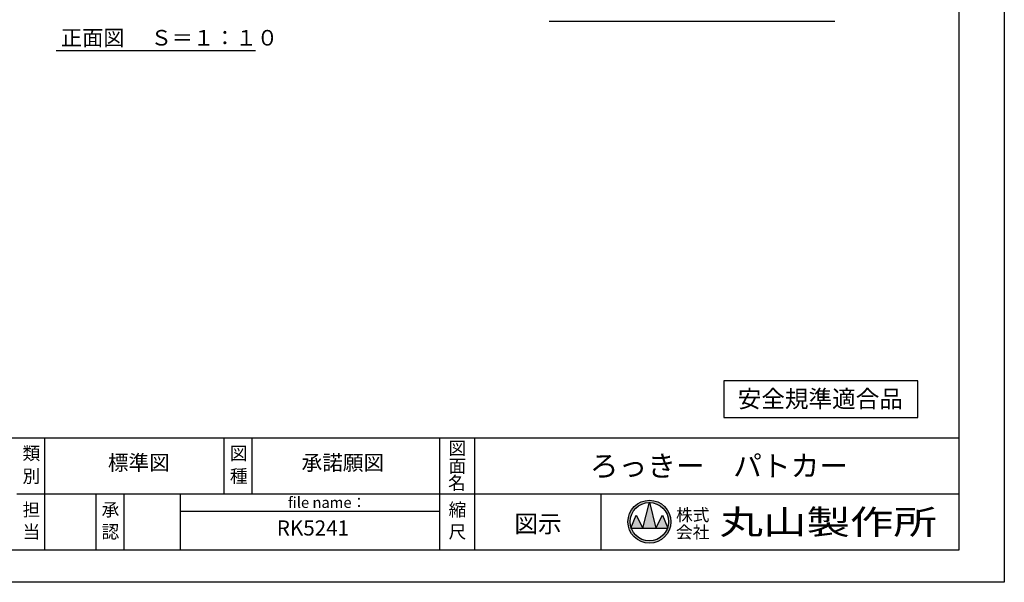
# Model space of a CAD drawing. Extents: x 0 to 4200, y -400 to 2970.
# Drawn here: x 1923 to 4200, y 0 to 1300 of the extents above; entities that cross this region are included whole.
import ezdxf
from ezdxf.enums import TextEntityAlignment as Align

# ---------------------------------------------------------------- set-up
doc = ezdxf.new("R2010")
doc.units = 0
doc.header["$LTSCALE"] = 10
doc.header["$MEASUREMENT"] = 0
doc.layers.get('0').update_dxf_attribs({"linetype": 'CONTINUOUS'})
for name, color, linetype in [('9図面文字', 7, 'CONTINUOUS'), ('9図面枠', 5, 'CONTINUOUS'), ('SCALE', 3, 'CONTINUOUS'), ('TEXT_0', 7, 'CONTINUOUS')]:
    doc.layers.add(name, color=color, linetype=linetype)
doc.layers.add('ASKPAPERSIZE', color=7, linetype='CONTINUOUS', plot=False)
doc.styles.add('STYLE1', font='txt')
doc.styles.add('STYLE3', font='txt', dxfattribs={"width": 1.5})

msp = doc.modelspace()

# ---------------------------------------------------------------- hatches: boundary and pattern name
at = {"layer": '9図面文字', "linetype": 'Continuous'}
h = msp.add_hatch(color=3, dxfattribs=at)
h.paths.add_polyline_path([(3329.521, 139.989, 1), (3428.773, 139.989, 1)])
h.paths.add_polyline_path([(3378.843, 184.349), (3379.147, 185.565), (3379.451, 184.349, -0.41220819), (3423.508, 139.989, -0.07734454), (3421.41, 126.508), (3422.118, 124.801), (3420.827, 124.801, -0.69993689), (3337.467, 124.801), (3336.176, 124.801), (3336.884, 126.508, -0.07734454), (3334.786, 139.989, -0.41220819)])
h = msp.add_hatch(color=3, dxfattribs=at)
h.paths.add_polyline_path([(3363.959, 124.801), (3394.334, 124.801), (3379.451, 184.349, 0.00342583), (3378.843, 184.349)])
h.paths.add_polyline_path([(3363.959, 124.801), (3348.772, 155.176), (3336.884, 126.508, 0.01016677), (3337.467, 124.801)])
h.paths.add_polyline_path([(3394.334, 124.801), (3420.827, 124.801, 0.01016677), (3421.41, 126.508), (3409.522, 155.176)])

# ---------------------------------------------------------------- linework, layer by layer
at = {"color": 7, "linetype": 'Continuous'}
for p, q in [((3999.643, 465.778), (3551.608, 465.778)), ((3551.608, 465.778), (3551.608, 381.049)), ((3999.643, 381.049), (3999.643, 465.778)), ((3551.608, 381.049), (3999.643, 381.049))]:
    msp.add_line(p, q, dxfattribs=at)
at = {"layer": '9図面文字', "color": 7, "linetype": 'Continuous'}
for p, q in [((3363.959, 124.801), (3379.147, 185.565)), ((3379.147, 185.565), (3394.334, 124.801)), ((3336.176, 124.801), (3348.772, 155.176)), ((3348.772, 155.176), (3363.959, 124.801)), ((3394.334, 124.801), (3409.522, 155.176)), ((3409.522, 155.176), (3422.118, 124.801)), ((3336.176, 124.801), (3422.118, 124.801))]:
    msp.add_line(p, q, dxfattribs=at)
for radius in [49.626, 44.361]:
    msp.add_circle((3379.147, 139.989), radius, dxfattribs=at)
at = {"layer": '9図面枠', "color": 4, "linetype": 'Continuous'}
for p, q in [((4095, 2895.75), (4095, 74.25)), ((105, 334.25), (4095, 334.25)), ((1981.002, 204.25), (1981.002, 334.25)), ((1981.002, 204.25), (1981.002, 334.25)), ((2395.62, 204.25), (2395.62, 334.25)), ((2460.62, 204.25), (2460.62, 334.25)), ((2894.747, 74.25), (2894.747, 334.25)), ((2975.747, 74.25), (2975.747, 334.25)), ((1916.002, 204.25), (4095, 204.25)), ((1981.002, 74.25), (1981.002, 204.25)), ((2099.747, 74.25), (2099.747, 204.25)), ((2164.747, 74.25), (2164.747, 204.25)), ((2294.747, 74.25), (2294.747, 204.25)), ((3267.347, 74.25), (3267.347, 204.25)), ((2294.747, 164.25), (2894.747, 164.25)), ((4095, 74.25), (105, 74.25))]:
    msp.add_line(p, q, dxfattribs=at)
at = {"layer": 'ASKPAPERSIZE', "color": 4, "linetype": 'Continuous'}
msp.add_lwpolyline([(0, 0), (0, 2970), (4200, 2970), (4200, 0)], close=True, dxfattribs=at)
at = {"layer": 'SCALE', "color": 7, "linetype": 'Continuous'}
for p, q in [((3147.335, 1296.663), (3808.031, 1296.663)), ((2007.607, 1229.316), (2468.096, 1229.316))]:
    msp.add_line(p, q, dxfattribs=at)

# ---------------------------------------------------------------- texts
at = {"layer": '9図面文字', "style": 'STYLE1'}
for s, height, p in [('図', 30, (2935.247, 309.77)), ('類', 30, (1949.937, 298.015)), ('図', 30, (2429.555, 298.015)), ('面', 30, (2935.247, 268.924)), ('別', 30, (1949.937, 245.365)), ('種', 30, (2429.555, 245.365)), ('名', 30, (2933.949, 229.576)), ('担', 30, (1949.937, 167.907)), ('承', 30, (2132.689, 167.907)), ('縮', 30, (2935.247, 167.907)), ('図示', 40, (3121.547, 135.076)), ('当', 30, (1949.937, 116.775)), ('認', 30, (2132.689, 116.775)), ('尺', 30, (2935.247, 116.775))]:
    msp.add_text(s, height=height, dxfattribs=at).set_placement(p, align=Align.MIDDLE_CENTER)
at = {"layer": '9図面文字', "color": 7, "style": 'STYLE1'}
for s, p in [('標準図', (2198.393, 271.958)), ('承諾願図', (2670.244, 271.958)), ('RK5241', (2601.053, 121.036))]:
    msp.add_text(s, height=35, dxfattribs=at).set_placement(p, align=Align.MIDDLE)
at = {"layer": '9図面文字', "style": 'STYLE1'}
msp.add_text('ろっきー\u3000パトカー', height=48.6, dxfattribs=at).set_placement((3539.992, 262.799), align=Align.MIDDLE)
at = {"layer": '9図面文字', "color": 7, "style": 'STYLE1'}
msp.add_text('file name：', height=25, dxfattribs=at).set_placement((2543.264, 184.427), align=Align.MIDDLE_LEFT)
at = {"layer": '9図面文字', "color": 2, "style": 'STYLE1'}
for s, p in [('株式', (3479.284, 155.751)), ('会社', (3479.284, 115.936))]:
    msp.add_text(s, height=28.35, dxfattribs=at).set_placement(p, align=Align.MIDDLE_CENTER)
at = {"layer": '9図面文字', "color": 2, "style": 'STYLE3', "width": 1.3}
msp.add_text('丸山製作所', height=56.7, dxfattribs=at).set_placement((3792.781, 139.252), align=Align.MIDDLE_CENTER)
at = {"layer": 'SCALE', "color": 7, "linetype": 'Continuous', "style": 'STYLE1'}
msp.add_text('正面図\u3000 Ｓ＝１：１０', height=36, dxfattribs=at).set_placement((2018.122, 1240.543))
at = {"layer": 'TEXT_0', "color": 7, "linetype": 'Continuous', "style": 'STYLE1', "oblique": 5}
msp.add_text('安全規準適合品', height=40, dxfattribs=at).set_placement((3774.461, 403.927), align=Align.CENTER)

doc.saveas('drawing.dxf')
